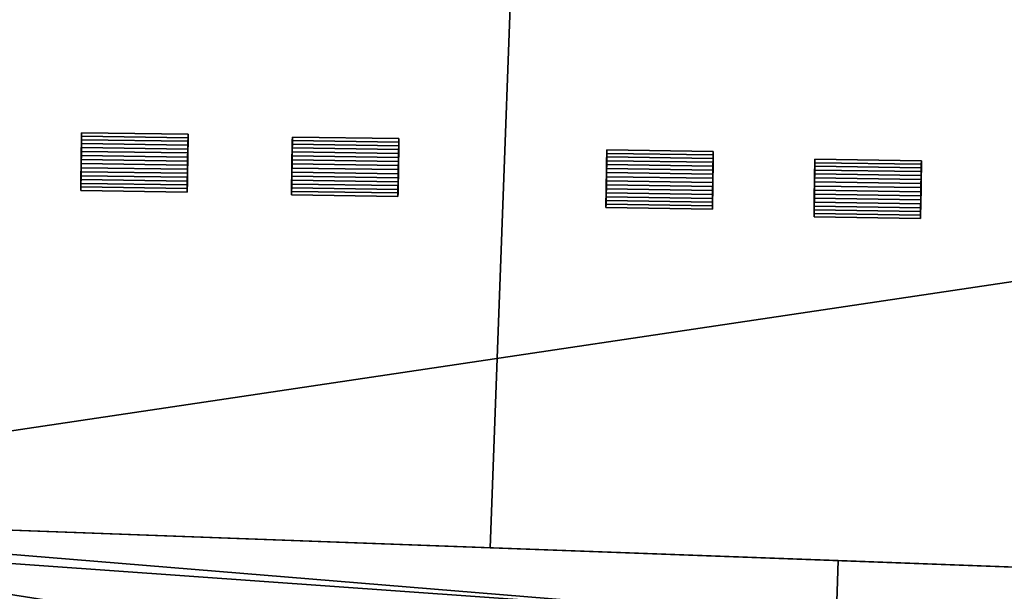
# Model space of a CAD drawing. Extents: x 532185 to 535115, y 6172701 to 6174850.
# Drawn here: x 532471 to 532493, y 6173482 to 6173495 of the extents above; entities that cross this region are included whole.
import ezdxf

# ---------------------------------------------------------------- set-up
doc = ezdxf.new("R2010")
doc.units = 0
for name, color, linetype in [('Basic_roof', 14, 'CONTINUOUS'), ('Basic_wall', 252, 'CONTINUOUS'), ('Sp_roof', 14, 'CONTINUOUS'), ('Sp_wall', 252, 'CONTINUOUS')]:
    doc.layers.add(name, color=color, linetype=linetype)

msp = doc.modelspace()

# ---------------------------------------------------------------- linework, layer by layer
at = {"layer": 'Basic_roof', "color": 24}
for points in [[(532461.34, 6173568.206, 13.744), (532458.225, 6173483.844, 13.744), (532481.331, 6173482.991, 14.31), (532484.447, 6173567.353, 14.31)], [(532484.447, 6173567.353, 14.31), (532481.331, 6173482.991, 14.31), (532504.152, 6173482.148, 13.744), (532507.267, 6173566.51, 13.744)], [(532448.055, 6173484.22, 6.504), (532447.642, 6173473.047, 7.008), (532489.215, 6173481.293, 6.568), (532448.055, 6173484.22, 6.504)], [(532458.225, 6173483.844, 6.504), (532448.055, 6173484.22, 6.504), (532489.215, 6173481.293, 6.568), (532458.225, 6173483.844, 6.504)], [(532489.215, 6173481.293, 6.568), (532489.267, 6173482.698, 6.504), (532458.225, 6173483.844, 6.504), (532489.215, 6173481.293, 6.568)], [(532489.267, 6173482.698, 6.568), (532489.215, 6173481.293, 6.568), (532504.152, 6173482.148, 6.568), (532489.267, 6173482.698, 6.568)], [(532489.215, 6173481.293, 6.568), (532503.982, 6173477.548, 6.568), (532504.152, 6173482.148, 6.568), (532489.215, 6173481.293, 6.568)]]:
    msp.add_3dface(points, dxfattribs=at)
at = {"layer": 'Basic_wall', "color": 252}
for points in [[(532458.225, 6173483.844, 13.744), (532458.225, 6173483.844, 6.504), (532489.267, 6173482.698, 6.504), (532458.225, 6173483.844, 13.744)], [(532481.331, 6173482.991, 14.31), (532458.225, 6173483.844, 13.744), (532489.267, 6173482.698, 6.504), (532481.331, 6173482.991, 14.31)], [(532481.331, 6173482.991, 14.31), (532489.267, 6173482.698, 6.504), (532489.267, 6173482.698, 6.568), (532481.331, 6173482.991, 14.31)], [(532504.152, 6173482.148, 13.744), (532481.331, 6173482.991, 14.31), (532489.267, 6173482.698, 6.568), (532504.152, 6173482.148, 13.744)], [(532489.267, 6173482.698, 6.504), (532489.215, 6173481.293, 6.568), (532489.267, 6173482.698, 6.568), (532489.267, 6173482.698, 6.504)], [(532489.267, 6173482.698, 6.568), (532504.152, 6173482.148, 6.568), (532504.152, 6173482.148, 13.744), (532489.267, 6173482.698, 6.568)]]:
    msp.add_3dface(points, dxfattribs=at)
at = {"layer": 'footprint_base', "color": 4}
for points in [[(532459.624, 6173521.728, -0.87), (532458.225, 6173483.844, -0.87), (532509.319, 6173491.454, -0.87), (532459.624, 6173521.728, -0.87)], [(532459.624, 6173521.728, -0.87), (532509.319, 6173491.454, -0.87), (532511.578, 6173513.362, -0.87), (532459.624, 6173521.728, -0.87)], [(532508.723, 6173475.887, -0.87), (532509.319, 6173491.454, -0.87), (532458.225, 6173483.844, -0.87), (532508.723, 6173475.887, -0.87)], [(532458.225, 6173483.844, -0.87), (532447.267, 6173462.896, -0.87), (532502.967, 6173450.069, -0.87), (532458.225, 6173483.844, -0.87)], [(532502.967, 6173450.069, -0.87), (532508.723, 6173475.887, -0.87), (532458.225, 6173483.844, -0.87), (532502.967, 6173450.069, -0.87)]]:
    msp.add_3dface(points, dxfattribs=at)
at = {"layer": 'Sp_roof', "color": 24}
for points in [[(532472.01, 6173492.293, 14.455), (532474.438, 6173492.258, 14.455), (532474.439, 6173492.34, 14.412), (532472.011, 6173492.376, 14.412)], [(532472.011, 6173492.376, 14.412), (532474.439, 6173492.34, 14.412), (532474.44, 6173492.419, 14.362), (532472.012, 6173492.455, 14.362)], [(532476.817, 6173492.275, 14.44), (532479.245, 6173492.24, 14.44), (532479.246, 6173492.319, 14.391), (532476.818, 6173492.354, 14.391)], [(532472.006, 6173492.028, 14.543), (532474.434, 6173491.992, 14.543), (532474.435, 6173492.083, 14.521), (532472.007, 6173492.119, 14.521)], [(532472.007, 6173492.119, 14.521), (532474.435, 6173492.083, 14.521), (532474.436, 6173492.172, 14.491), (532472.009, 6173492.207, 14.491)], [(532472.009, 6173492.207, 14.491), (532474.436, 6173492.172, 14.491), (532474.438, 6173492.258, 14.455), (532472.01, 6173492.293, 14.455)], [(532476.813, 6173492.018, 14.55), (532479.241, 6173491.983, 14.55), (532479.243, 6173492.071, 14.52), (532476.815, 6173492.107, 14.52)], [(532476.815, 6173492.107, 14.52), (532479.243, 6173492.071, 14.52), (532479.244, 6173492.157, 14.484), (532476.816, 6173492.193, 14.484)], [(532476.816, 6173492.193, 14.484), (532479.244, 6173492.157, 14.484), (532479.245, 6173492.24, 14.44), (532476.817, 6173492.275, 14.44)], [(532472.003, 6173491.843, 14.566), (532474.431, 6173491.807, 14.566), (532474.432, 6173491.9, 14.558), (532472.005, 6173491.936, 14.558)], [(532472.005, 6173491.936, 14.558), (532474.432, 6173491.9, 14.558), (532474.434, 6173491.992, 14.543), (532472.006, 6173492.028, 14.543)], [(532476.811, 6173491.835, 14.587), (532479.239, 6173491.8, 14.587), (532479.24, 6173491.892, 14.572), (532476.812, 6173491.928, 14.572)], [(532476.812, 6173491.928, 14.572), (532479.24, 6173491.892, 14.572), (532479.241, 6173491.983, 14.55), (532476.813, 6173492.018, 14.55)], [(532483.986, 6173491.815, 14.636), (532486.414, 6173491.78, 14.636), (532486.415, 6173491.866, 14.599), (532483.987, 6173491.901, 14.599)], [(532483.987, 6173491.901, 14.599), (532486.415, 6173491.866, 14.599), (532486.416, 6173491.948, 14.556), (532483.988, 6173491.984, 14.556)], [(532483.988, 6173491.984, 14.556), (532486.416, 6173491.948, 14.556), (532486.417, 6173492.027, 14.506), (532483.99, 6173492.063, 14.506)], [(532488.732, 6173491.771, 14.44), (532491.16, 6173491.736, 14.44), (532491.161, 6173491.815, 14.391), (532488.734, 6173491.85, 14.391)], [(532471.999, 6173491.564, 14.543), (532474.427, 6173491.529, 14.543), (532474.428, 6173491.621, 14.558), (532472, 6173491.656, 14.558)], [(532472, 6173491.656, 14.558), (532474.428, 6173491.621, 14.558), (532474.43, 6173491.714, 14.566), (532472.002, 6173491.75, 14.566)], [(532472.002, 6173491.75, 14.566), (532474.43, 6173491.714, 14.566), (532474.431, 6173491.807, 14.566), (532472.003, 6173491.843, 14.566)], [(532476.807, 6173491.556, 14.587), (532479.235, 6173491.52, 14.587), (532479.236, 6173491.613, 14.595), (532476.808, 6173491.649, 14.595)], [(532476.808, 6173491.649, 14.595), (532479.236, 6173491.613, 14.595), (532479.237, 6173491.707, 14.595), (532476.809, 6173491.742, 14.595)], [(532476.809, 6173491.742, 14.595), (532479.237, 6173491.707, 14.595), (532479.239, 6173491.8, 14.587), (532476.811, 6173491.835, 14.587)], [(532483.982, 6173491.544, 14.702), (532486.41, 6173491.509, 14.702), (532486.411, 6173491.601, 14.688), (532483.983, 6173491.636, 14.688)], [(532483.983, 6173491.636, 14.688), (532486.411, 6173491.601, 14.688), (532486.413, 6173491.691, 14.665), (532483.985, 6173491.727, 14.665)], [(532483.985, 6173491.727, 14.665), (532486.413, 6173491.691, 14.665), (532486.414, 6173491.78, 14.636), (532483.986, 6173491.815, 14.636)], [(532488.73, 6173491.603, 14.52), (532491.158, 6173491.567, 14.52), (532491.159, 6173491.653, 14.484), (532488.731, 6173491.689, 14.484)], [(532488.731, 6173491.689, 14.484), (532491.159, 6173491.653, 14.484), (532491.16, 6173491.736, 14.44), (532488.732, 6173491.771, 14.44)], [(532471.996, 6173491.385, 14.491), (532474.424, 6173491.35, 14.491), (532474.426, 6173491.438, 14.521), (532471.998, 6173491.474, 14.521)], [(532471.998, 6173491.474, 14.521), (532474.426, 6173491.438, 14.521), (532474.427, 6173491.529, 14.543), (532471.999, 6173491.564, 14.543)], [(532476.804, 6173491.373, 14.55), (532479.232, 6173491.338, 14.55), (532479.233, 6173491.428, 14.572), (532476.805, 6173491.464, 14.572)], [(532476.805, 6173491.464, 14.572), (532479.233, 6173491.428, 14.572), (532479.235, 6173491.52, 14.587), (532476.807, 6173491.556, 14.587)], [(532483.979, 6173491.358, 14.71), (532486.407, 6173491.322, 14.71), (532486.408, 6173491.415, 14.71), (532483.981, 6173491.451, 14.71)], [(532483.981, 6173491.451, 14.71), (532486.408, 6173491.415, 14.71), (532486.41, 6173491.509, 14.702), (532483.982, 6173491.544, 14.702)], [(532488.726, 6173491.332, 14.587), (532491.154, 6173491.296, 14.587), (532491.155, 6173491.388, 14.572), (532488.727, 6173491.424, 14.572)], [(532488.727, 6173491.424, 14.572), (532491.155, 6173491.388, 14.572), (532491.156, 6173491.479, 14.55), (532488.729, 6173491.514, 14.55)], [(532488.729, 6173491.514, 14.55), (532491.156, 6173491.479, 14.55), (532491.158, 6173491.567, 14.52), (532488.73, 6173491.603, 14.52)], [(532474.422, 6173491.181, 14.412), (532471.994, 6173491.217, 14.412), (532471.993, 6173491.138, 14.362), (532474.421, 6173491.102, 14.362)], [(532471.994, 6173491.217, 14.412), (532474.422, 6173491.181, 14.412), (532474.423, 6173491.264, 14.455), (532471.995, 6173491.299, 14.455)], [(532471.995, 6173491.299, 14.455), (532474.423, 6173491.264, 14.455), (532474.424, 6173491.35, 14.491), (532471.996, 6173491.385, 14.491)], [(532476.8, 6173491.116, 14.44), (532479.228, 6173491.08, 14.44), (532479.229, 6173491.163, 14.484), (532476.801, 6173491.199, 14.484)], [(532476.801, 6173491.199, 14.484), (532479.229, 6173491.163, 14.484), (532479.231, 6173491.249, 14.52), (532476.803, 6173491.285, 14.52)], [(532476.803, 6173491.285, 14.52), (532479.231, 6173491.249, 14.52), (532479.232, 6173491.338, 14.55), (532476.804, 6173491.373, 14.55)], [(532483.977, 6173491.173, 14.688), (532486.404, 6173491.137, 14.688), (532486.406, 6173491.229, 14.702), (532483.978, 6173491.265, 14.702)], [(532483.978, 6173491.265, 14.702), (532486.406, 6173491.229, 14.702), (532486.407, 6173491.322, 14.71), (532483.979, 6173491.358, 14.71)], [(532488.723, 6173491.145, 14.595), (532491.151, 6173491.11, 14.595), (532491.152, 6173491.203, 14.595), (532488.725, 6173491.239, 14.595)], [(532488.725, 6173491.239, 14.595), (532491.152, 6173491.203, 14.595), (532491.154, 6173491.296, 14.587), (532488.726, 6173491.332, 14.587)], [(532479.228, 6173491.08, 14.44), (532476.8, 6173491.116, 14.44), (532476.799, 6173491.037, 14.391), (532479.227, 6173491.002, 14.391)], [(532483.973, 6173490.907, 14.599), (532486.401, 6173490.872, 14.599), (532486.402, 6173490.958, 14.636), (532483.974, 6173490.993, 14.636)], [(532483.974, 6173490.993, 14.636), (532486.402, 6173490.958, 14.636), (532486.403, 6173491.046, 14.665), (532483.975, 6173491.082, 14.665)], [(532483.975, 6173491.082, 14.665), (532486.403, 6173491.046, 14.665), (532486.404, 6173491.137, 14.688), (532483.977, 6173491.173, 14.688)], [(532488.719, 6173490.869, 14.55), (532491.147, 6173490.834, 14.55), (532491.148, 6173490.924, 14.572), (532488.72, 6173490.96, 14.572)], [(532488.72, 6173490.96, 14.572), (532491.148, 6173490.924, 14.572), (532491.15, 6173491.017, 14.587), (532488.722, 6173491.052, 14.587)], [(532488.722, 6173491.052, 14.587), (532491.15, 6173491.017, 14.587), (532491.151, 6173491.11, 14.595), (532488.723, 6173491.145, 14.595)], [(532486.399, 6173490.789, 14.556), (532483.971, 6173490.825, 14.556), (532483.97, 6173490.746, 14.506), (532486.398, 6173490.71, 14.506)], [(532483.971, 6173490.825, 14.556), (532486.399, 6173490.789, 14.556), (532486.401, 6173490.872, 14.599), (532483.973, 6173490.907, 14.599)], [(532488.717, 6173490.695, 14.484), (532491.144, 6173490.659, 14.484), (532491.146, 6173490.745, 14.52), (532488.718, 6173490.781, 14.52)], [(532488.718, 6173490.781, 14.52), (532491.146, 6173490.745, 14.52), (532491.147, 6173490.834, 14.55), (532488.719, 6173490.869, 14.55)], [(532491.143, 6173490.577, 14.44), (532488.715, 6173490.612, 14.44), (532488.714, 6173490.533, 14.391), (532491.142, 6173490.498, 14.391)], [(532488.715, 6173490.612, 14.44), (532491.143, 6173490.577, 14.44), (532491.144, 6173490.659, 14.484), (532488.717, 6173490.695, 14.484)]]:
    msp.add_3dface(points, dxfattribs=at)
at = {"layer": 'Sp_wall', "color": 252}
for points in [[(532472.012, 6173492.455, 14.362), (532472.012, 6173492.455, 14.073), (532471.993, 6173491.138, 14.074), (532472.012, 6173492.455, 14.362)], [(532472.011, 6173492.376, 14.412), (532472.012, 6173492.455, 14.362), (532471.993, 6173491.138, 14.074), (532472.011, 6173492.376, 14.412)], [(532472.01, 6173492.293, 14.455), (532472.011, 6173492.376, 14.412), (532471.993, 6173491.138, 14.074), (532472.01, 6173492.293, 14.455)], [(532474.44, 6173492.419, 14.133), (532472.012, 6173492.455, 14.073), (532472.012, 6173492.455, 14.362), (532474.44, 6173492.419, 14.362)], [(532474.421, 6173491.102, 14.133), (532474.44, 6173492.419, 14.133), (532474.44, 6173492.419, 14.362), (532474.421, 6173491.102, 14.133)], [(532474.421, 6173491.102, 14.133), (532474.44, 6173492.419, 14.362), (532474.439, 6173492.34, 14.412), (532474.421, 6173491.102, 14.133)], [(532474.421, 6173491.102, 14.133), (532474.439, 6173492.34, 14.412), (532474.438, 6173492.258, 14.455), (532474.421, 6173491.102, 14.133)], [(532476.818, 6173492.354, 14.391), (532476.818, 6173492.354, 14.191), (532476.799, 6173491.037, 14.192), (532476.818, 6173492.354, 14.391)], [(532476.817, 6173492.275, 14.44), (532476.818, 6173492.354, 14.391), (532476.799, 6173491.037, 14.192), (532476.817, 6173492.275, 14.44)], [(532479.246, 6173492.319, 14.25), (532476.818, 6173492.354, 14.191), (532476.818, 6173492.354, 14.391), (532479.246, 6173492.319, 14.391)], [(532479.227, 6173491.002, 14.251), (532479.246, 6173492.319, 14.25), (532479.246, 6173492.319, 14.391), (532479.227, 6173491.002, 14.251)], [(532479.227, 6173491.002, 14.251), (532479.246, 6173492.319, 14.391), (532479.245, 6173492.24, 14.44), (532479.227, 6173491.002, 14.251)], [(532472.009, 6173492.207, 14.491), (532472.01, 6173492.293, 14.455), (532471.993, 6173491.138, 14.074), (532472.009, 6173492.207, 14.491)], [(532472.007, 6173492.119, 14.521), (532472.009, 6173492.207, 14.491), (532471.993, 6173491.138, 14.074), (532472.007, 6173492.119, 14.521)], [(532472.006, 6173492.028, 14.543), (532472.007, 6173492.119, 14.521), (532471.993, 6173491.138, 14.074), (532472.006, 6173492.028, 14.543)], [(532474.421, 6173491.102, 14.133), (532474.438, 6173492.258, 14.455), (532474.436, 6173492.172, 14.491), (532474.421, 6173491.102, 14.133)], [(532474.421, 6173491.102, 14.133), (532474.436, 6173492.172, 14.491), (532474.435, 6173492.083, 14.521), (532474.421, 6173491.102, 14.133)], [(532474.421, 6173491.102, 14.133), (532474.435, 6173492.083, 14.521), (532474.434, 6173491.992, 14.543), (532474.421, 6173491.102, 14.133)], [(532476.816, 6173492.193, 14.484), (532476.817, 6173492.275, 14.44), (532476.799, 6173491.037, 14.192), (532476.816, 6173492.193, 14.484)], [(532476.815, 6173492.107, 14.52), (532476.816, 6173492.193, 14.484), (532476.799, 6173491.037, 14.192), (532476.815, 6173492.107, 14.52)], [(532476.813, 6173492.018, 14.55), (532476.815, 6173492.107, 14.52), (532476.799, 6173491.037, 14.192), (532476.813, 6173492.018, 14.55)], [(532479.227, 6173491.002, 14.251), (532479.245, 6173492.24, 14.44), (532479.244, 6173492.157, 14.484), (532479.227, 6173491.002, 14.251)], [(532479.227, 6173491.002, 14.251), (532479.244, 6173492.157, 14.484), (532479.243, 6173492.071, 14.52), (532479.227, 6173491.002, 14.251)], [(532479.227, 6173491.002, 14.251), (532479.243, 6173492.071, 14.52), (532479.241, 6173491.983, 14.55), (532479.227, 6173491.002, 14.251)], [(532472.005, 6173491.936, 14.558), (532472.006, 6173492.028, 14.543), (532471.993, 6173491.138, 14.074), (532472.005, 6173491.936, 14.558)], [(532472.003, 6173491.843, 14.566), (532472.005, 6173491.936, 14.558), (532471.993, 6173491.138, 14.074), (532472.003, 6173491.843, 14.566)], [(532474.421, 6173491.102, 14.133), (532474.434, 6173491.992, 14.543), (532474.432, 6173491.9, 14.558), (532474.421, 6173491.102, 14.133)], [(532474.421, 6173491.102, 14.133), (532474.432, 6173491.9, 14.558), (532474.431, 6173491.807, 14.566), (532474.421, 6173491.102, 14.133)], [(532476.812, 6173491.928, 14.572), (532476.813, 6173492.018, 14.55), (532476.799, 6173491.037, 14.192), (532476.812, 6173491.928, 14.572)], [(532476.811, 6173491.835, 14.587), (532476.812, 6173491.928, 14.572), (532476.799, 6173491.037, 14.192), (532476.811, 6173491.835, 14.587)], [(532479.227, 6173491.002, 14.251), (532479.241, 6173491.983, 14.55), (532479.24, 6173491.892, 14.572), (532479.227, 6173491.002, 14.251)], [(532479.227, 6173491.002, 14.251), (532479.24, 6173491.892, 14.572), (532479.239, 6173491.8, 14.587), (532479.227, 6173491.002, 14.251)], [(532483.99, 6173492.063, 14.252), (532483.97, 6173490.746, 14.251), (532483.97, 6173490.746, 14.506), (532483.99, 6173492.063, 14.252)], [(532483.99, 6173492.063, 14.252), (532483.97, 6173490.746, 14.506), (532483.971, 6173490.825, 14.556), (532483.99, 6173492.063, 14.252)], [(532483.99, 6173492.063, 14.252), (532483.971, 6173490.825, 14.556), (532483.973, 6173490.907, 14.599), (532483.99, 6173492.063, 14.252)], [(532483.99, 6173492.063, 14.252), (532483.973, 6173490.907, 14.599), (532483.974, 6173490.993, 14.636), (532483.99, 6173492.063, 14.252)], [(532483.99, 6173492.063, 14.252), (532483.974, 6173490.993, 14.636), (532483.975, 6173491.082, 14.665), (532483.99, 6173492.063, 14.252)], [(532483.99, 6173492.063, 14.252), (532483.975, 6173491.082, 14.665), (532483.977, 6173491.173, 14.688), (532483.99, 6173492.063, 14.252)], [(532483.99, 6173492.063, 14.252), (532483.977, 6173491.173, 14.688), (532483.978, 6173491.265, 14.702), (532483.99, 6173492.063, 14.252)], [(532483.99, 6173492.063, 14.252), (532483.978, 6173491.265, 14.702), (532483.979, 6173491.358, 14.71), (532483.99, 6173492.063, 14.252)], [(532483.99, 6173492.063, 14.252), (532483.979, 6173491.358, 14.71), (532483.981, 6173491.451, 14.71), (532483.99, 6173492.063, 14.252)], [(532483.99, 6173492.063, 14.252), (532483.981, 6173491.451, 14.71), (532483.982, 6173491.544, 14.702), (532483.99, 6173492.063, 14.252)], [(532483.99, 6173492.063, 14.252), (532483.982, 6173491.544, 14.702), (532483.983, 6173491.636, 14.688), (532483.99, 6173492.063, 14.252)], [(532483.99, 6173492.063, 14.252), (532483.983, 6173491.636, 14.688), (532483.985, 6173491.727, 14.665), (532483.99, 6173492.063, 14.252)], [(532483.99, 6173492.063, 14.252), (532483.985, 6173491.727, 14.665), (532483.986, 6173491.815, 14.636), (532483.99, 6173492.063, 14.252)], [(532483.99, 6173492.063, 14.506), (532483.99, 6173492.063, 14.252), (532483.986, 6173491.815, 14.636), (532483.99, 6173492.063, 14.506)], [(532483.988, 6173491.984, 14.556), (532483.99, 6173492.063, 14.506), (532483.986, 6173491.815, 14.636), (532483.988, 6173491.984, 14.556)], [(532483.986, 6173491.815, 14.636), (532483.987, 6173491.901, 14.599), (532483.988, 6173491.984, 14.556), (532483.986, 6173491.815, 14.636)], [(532486.417, 6173492.027, 14.192), (532483.99, 6173492.063, 14.252), (532483.99, 6173492.063, 14.506), (532486.417, 6173492.027, 14.506)], [(532486.398, 6173490.71, 14.506), (532486.398, 6173490.71, 14.191), (532486.417, 6173492.027, 14.192), (532486.398, 6173490.71, 14.506)], [(532486.399, 6173490.789, 14.556), (532486.398, 6173490.71, 14.506), (532486.417, 6173492.027, 14.192), (532486.399, 6173490.789, 14.556)], [(532486.401, 6173490.872, 14.599), (532486.399, 6173490.789, 14.556), (532486.417, 6173492.027, 14.192), (532486.401, 6173490.872, 14.599)], [(532486.402, 6173490.958, 14.636), (532486.401, 6173490.872, 14.599), (532486.417, 6173492.027, 14.192), (532486.402, 6173490.958, 14.636)], [(532486.403, 6173491.046, 14.665), (532486.402, 6173490.958, 14.636), (532486.417, 6173492.027, 14.192), (532486.403, 6173491.046, 14.665)], [(532486.404, 6173491.137, 14.688), (532486.403, 6173491.046, 14.665), (532486.417, 6173492.027, 14.192), (532486.404, 6173491.137, 14.688)], [(532486.406, 6173491.229, 14.702), (532486.404, 6173491.137, 14.688), (532486.417, 6173492.027, 14.192), (532486.406, 6173491.229, 14.702)], [(532486.407, 6173491.322, 14.71), (532486.406, 6173491.229, 14.702), (532486.417, 6173492.027, 14.192), (532486.407, 6173491.322, 14.71)], [(532486.408, 6173491.415, 14.71), (532486.407, 6173491.322, 14.71), (532486.417, 6173492.027, 14.192), (532486.408, 6173491.415, 14.71)], [(532486.41, 6173491.509, 14.702), (532486.408, 6173491.415, 14.71), (532486.417, 6173492.027, 14.192), (532486.41, 6173491.509, 14.702)], [(532486.411, 6173491.601, 14.688), (532486.41, 6173491.509, 14.702), (532486.417, 6173492.027, 14.192), (532486.411, 6173491.601, 14.688)], [(532486.413, 6173491.691, 14.665), (532486.411, 6173491.601, 14.688), (532486.417, 6173492.027, 14.192), (532486.413, 6173491.691, 14.665)], [(532486.413, 6173491.691, 14.665), (532486.417, 6173492.027, 14.192), (532486.417, 6173492.027, 14.506), (532486.413, 6173491.691, 14.665)], [(532486.413, 6173491.691, 14.665), (532486.417, 6173492.027, 14.506), (532486.416, 6173491.948, 14.556), (532486.413, 6173491.691, 14.665)], [(532486.414, 6173491.78, 14.636), (532486.413, 6173491.691, 14.665), (532486.416, 6173491.948, 14.556), (532486.414, 6173491.78, 14.636)], [(532486.416, 6173491.948, 14.556), (532486.415, 6173491.866, 14.599), (532486.414, 6173491.78, 14.636), (532486.416, 6173491.948, 14.556)], [(532488.734, 6173491.85, 14.135), (532488.714, 6173490.533, 14.134), (532488.714, 6173490.533, 14.391), (532488.734, 6173491.85, 14.135)], [(532488.734, 6173491.85, 14.135), (532488.714, 6173490.533, 14.391), (532488.715, 6173490.612, 14.44), (532488.734, 6173491.85, 14.135)], [(532488.734, 6173491.85, 14.135), (532488.715, 6173490.612, 14.44), (532488.717, 6173490.695, 14.484), (532488.734, 6173491.85, 14.135)], [(532488.734, 6173491.85, 14.135), (532488.717, 6173490.695, 14.484), (532488.718, 6173490.781, 14.52), (532488.734, 6173491.85, 14.135)], [(532488.734, 6173491.85, 14.135), (532488.718, 6173490.781, 14.52), (532488.719, 6173490.869, 14.55), (532488.734, 6173491.85, 14.135)], [(532488.734, 6173491.85, 14.135), (532488.719, 6173490.869, 14.55), (532488.72, 6173490.96, 14.572), (532488.734, 6173491.85, 14.135)], [(532488.734, 6173491.85, 14.135), (532488.72, 6173490.96, 14.572), (532488.722, 6173491.052, 14.587), (532488.734, 6173491.85, 14.135)], [(532488.734, 6173491.85, 14.135), (532488.722, 6173491.052, 14.587), (532488.723, 6173491.145, 14.595), (532488.734, 6173491.85, 14.135)], [(532488.734, 6173491.85, 14.135), (532488.723, 6173491.145, 14.595), (532488.725, 6173491.239, 14.595), (532488.734, 6173491.85, 14.135)], [(532488.734, 6173491.85, 14.135), (532488.725, 6173491.239, 14.595), (532488.726, 6173491.332, 14.587), (532488.734, 6173491.85, 14.135)], [(532488.734, 6173491.85, 14.135), (532488.726, 6173491.332, 14.587), (532488.727, 6173491.424, 14.572), (532488.734, 6173491.85, 14.135)], [(532488.734, 6173491.85, 14.135), (532488.727, 6173491.424, 14.572), (532488.729, 6173491.514, 14.55), (532488.734, 6173491.85, 14.135)], [(532488.734, 6173491.85, 14.135), (532488.729, 6173491.514, 14.55), (532488.73, 6173491.603, 14.52), (532488.734, 6173491.85, 14.135)], [(532488.734, 6173491.85, 14.391), (532488.734, 6173491.85, 14.135), (532488.73, 6173491.603, 14.52), (532488.734, 6173491.85, 14.391)], [(532488.732, 6173491.771, 14.44), (532488.734, 6173491.85, 14.391), (532488.73, 6173491.603, 14.52), (532488.732, 6173491.771, 14.44)], [(532491.161, 6173491.815, 14.074), (532488.734, 6173491.85, 14.135), (532488.734, 6173491.85, 14.391), (532491.161, 6173491.815, 14.391)], [(532472.002, 6173491.75, 14.566), (532472.003, 6173491.843, 14.566), (532471.993, 6173491.138, 14.074), (532472.002, 6173491.75, 14.566)], [(532472, 6173491.656, 14.558), (532472.002, 6173491.75, 14.566), (532471.993, 6173491.138, 14.074), (532472, 6173491.656, 14.558)], [(532471.999, 6173491.564, 14.543), (532472, 6173491.656, 14.558), (532471.993, 6173491.138, 14.074), (532471.999, 6173491.564, 14.543)], [(532474.421, 6173491.102, 14.133), (532474.431, 6173491.807, 14.566), (532474.43, 6173491.714, 14.566), (532474.421, 6173491.102, 14.133)], [(532474.421, 6173491.102, 14.133), (532474.43, 6173491.714, 14.566), (532474.428, 6173491.621, 14.558), (532474.421, 6173491.102, 14.133)], [(532476.809, 6173491.742, 14.595), (532476.811, 6173491.835, 14.587), (532476.799, 6173491.037, 14.192), (532476.809, 6173491.742, 14.595)], [(532476.808, 6173491.649, 14.595), (532476.809, 6173491.742, 14.595), (532476.799, 6173491.037, 14.192), (532476.808, 6173491.649, 14.595)], [(532476.807, 6173491.556, 14.587), (532476.808, 6173491.649, 14.595), (532476.799, 6173491.037, 14.192), (532476.807, 6173491.556, 14.587)], [(532479.227, 6173491.002, 14.251), (532479.239, 6173491.8, 14.587), (532479.237, 6173491.707, 14.595), (532479.227, 6173491.002, 14.251)], [(532479.227, 6173491.002, 14.251), (532479.237, 6173491.707, 14.595), (532479.236, 6173491.613, 14.595), (532479.227, 6173491.002, 14.251)], [(532488.73, 6173491.603, 14.52), (532488.731, 6173491.689, 14.484), (532488.732, 6173491.771, 14.44), (532488.73, 6173491.603, 14.52)], [(532491.142, 6173490.498, 14.391), (532491.142, 6173490.498, 14.074), (532491.161, 6173491.815, 14.074), (532491.142, 6173490.498, 14.391)], [(532491.143, 6173490.577, 14.44), (532491.142, 6173490.498, 14.391), (532491.161, 6173491.815, 14.074), (532491.143, 6173490.577, 14.44)], [(532491.144, 6173490.659, 14.484), (532491.143, 6173490.577, 14.44), (532491.161, 6173491.815, 14.074), (532491.144, 6173490.659, 14.484)], [(532491.146, 6173490.745, 14.52), (532491.144, 6173490.659, 14.484), (532491.161, 6173491.815, 14.074), (532491.146, 6173490.745, 14.52)], [(532491.147, 6173490.834, 14.55), (532491.146, 6173490.745, 14.52), (532491.161, 6173491.815, 14.074), (532491.147, 6173490.834, 14.55)], [(532491.148, 6173490.924, 14.572), (532491.147, 6173490.834, 14.55), (532491.161, 6173491.815, 14.074), (532491.148, 6173490.924, 14.572)], [(532491.15, 6173491.017, 14.587), (532491.148, 6173490.924, 14.572), (532491.161, 6173491.815, 14.074), (532491.15, 6173491.017, 14.587)], [(532491.151, 6173491.11, 14.595), (532491.15, 6173491.017, 14.587), (532491.161, 6173491.815, 14.074), (532491.151, 6173491.11, 14.595)], [(532491.152, 6173491.203, 14.595), (532491.151, 6173491.11, 14.595), (532491.161, 6173491.815, 14.074), (532491.152, 6173491.203, 14.595)], [(532491.154, 6173491.296, 14.587), (532491.152, 6173491.203, 14.595), (532491.161, 6173491.815, 14.074), (532491.154, 6173491.296, 14.587)], [(532491.155, 6173491.388, 14.572), (532491.154, 6173491.296, 14.587), (532491.161, 6173491.815, 14.074), (532491.155, 6173491.388, 14.572)], [(532491.156, 6173491.479, 14.55), (532491.155, 6173491.388, 14.572), (532491.161, 6173491.815, 14.074), (532491.156, 6173491.479, 14.55)], [(532491.156, 6173491.479, 14.55), (532491.161, 6173491.815, 14.074), (532491.161, 6173491.815, 14.391), (532491.156, 6173491.479, 14.55)], [(532491.156, 6173491.479, 14.55), (532491.161, 6173491.815, 14.391), (532491.16, 6173491.736, 14.44), (532491.156, 6173491.479, 14.55)], [(532491.158, 6173491.567, 14.52), (532491.156, 6173491.479, 14.55), (532491.16, 6173491.736, 14.44), (532491.158, 6173491.567, 14.52)], [(532491.16, 6173491.736, 14.44), (532491.159, 6173491.653, 14.484), (532491.158, 6173491.567, 14.52), (532491.16, 6173491.736, 14.44)], [(532471.998, 6173491.474, 14.521), (532471.999, 6173491.564, 14.543), (532471.993, 6173491.138, 14.074), (532471.998, 6173491.474, 14.521)], [(532471.996, 6173491.385, 14.491), (532471.998, 6173491.474, 14.521), (532471.993, 6173491.138, 14.074), (532471.996, 6173491.385, 14.491)], [(532474.421, 6173491.102, 14.133), (532474.428, 6173491.621, 14.558), (532474.427, 6173491.529, 14.543), (532474.421, 6173491.102, 14.133)], [(532474.421, 6173491.102, 14.133), (532474.427, 6173491.529, 14.543), (532474.426, 6173491.438, 14.521), (532474.421, 6173491.102, 14.133)], [(532474.421, 6173491.102, 14.133), (532474.426, 6173491.438, 14.521), (532474.424, 6173491.35, 14.491), (532474.421, 6173491.102, 14.133)], [(532476.805, 6173491.464, 14.572), (532476.807, 6173491.556, 14.587), (532476.799, 6173491.037, 14.192), (532476.805, 6173491.464, 14.572)], [(532476.804, 6173491.373, 14.55), (532476.805, 6173491.464, 14.572), (532476.799, 6173491.037, 14.192), (532476.804, 6173491.373, 14.55)], [(532479.227, 6173491.002, 14.251), (532479.236, 6173491.613, 14.595), (532479.235, 6173491.52, 14.587), (532479.227, 6173491.002, 14.251)], [(532479.227, 6173491.002, 14.251), (532479.235, 6173491.52, 14.587), (532479.233, 6173491.428, 14.572), (532479.227, 6173491.002, 14.251)], [(532479.227, 6173491.002, 14.251), (532479.233, 6173491.428, 14.572), (532479.232, 6173491.338, 14.55), (532479.227, 6173491.002, 14.251)], [(532471.996, 6173491.385, 14.491), (532471.993, 6173491.138, 14.074), (532471.993, 6173491.138, 14.362), (532471.996, 6173491.385, 14.491)], [(532471.995, 6173491.299, 14.455), (532471.996, 6173491.385, 14.491), (532471.993, 6173491.138, 14.362), (532471.995, 6173491.299, 14.455)], [(532471.993, 6173491.138, 14.362), (532471.994, 6173491.217, 14.412), (532471.995, 6173491.299, 14.455), (532471.993, 6173491.138, 14.362)], [(532474.421, 6173491.102, 14.133), (532474.424, 6173491.35, 14.491), (532474.423, 6173491.264, 14.455), (532474.421, 6173491.102, 14.133)], [(532474.421, 6173491.102, 14.362), (532474.421, 6173491.102, 14.133), (532474.423, 6173491.264, 14.455), (532474.421, 6173491.102, 14.362)], [(532474.423, 6173491.264, 14.455), (532474.422, 6173491.181, 14.412), (532474.421, 6173491.102, 14.362), (532474.423, 6173491.264, 14.455)], [(532476.803, 6173491.285, 14.52), (532476.804, 6173491.373, 14.55), (532476.799, 6173491.037, 14.192), (532476.803, 6173491.285, 14.52)], [(532476.801, 6173491.199, 14.484), (532476.803, 6173491.285, 14.52), (532476.799, 6173491.037, 14.192), (532476.801, 6173491.199, 14.484)], [(532476.801, 6173491.199, 14.484), (532476.799, 6173491.037, 14.192), (532476.799, 6173491.037, 14.391), (532476.801, 6173491.199, 14.484)], [(532476.799, 6173491.037, 14.391), (532476.8, 6173491.116, 14.44), (532476.801, 6173491.199, 14.484), (532476.799, 6173491.037, 14.391)], [(532479.227, 6173491.002, 14.251), (532479.232, 6173491.338, 14.55), (532479.231, 6173491.249, 14.52), (532479.227, 6173491.002, 14.251)], [(532479.227, 6173491.002, 14.251), (532479.231, 6173491.249, 14.52), (532479.229, 6173491.163, 14.484), (532479.227, 6173491.002, 14.251)], [(532471.993, 6173491.138, 14.074), (532474.421, 6173491.102, 14.133), (532474.421, 6173491.102, 14.362), (532471.993, 6173491.138, 14.362)], [(532476.799, 6173491.037, 14.192), (532479.227, 6173491.002, 14.251), (532479.227, 6173491.002, 14.391), (532476.799, 6173491.037, 14.391)], [(532479.227, 6173491.002, 14.251), (532479.229, 6173491.163, 14.484), (532479.228, 6173491.08, 14.44), (532479.227, 6173491.002, 14.251)], [(532479.227, 6173491.002, 14.251), (532479.228, 6173491.08, 14.44), (532479.227, 6173491.002, 14.391), (532479.227, 6173491.002, 14.251)], [(532483.97, 6173490.746, 14.251), (532486.398, 6173490.71, 14.191), (532486.398, 6173490.71, 14.506), (532483.97, 6173490.746, 14.506)], [(532488.714, 6173490.533, 14.134), (532491.142, 6173490.498, 14.074), (532491.142, 6173490.498, 14.391), (532488.714, 6173490.533, 14.391)]]:
    msp.add_3dface(points, dxfattribs=at)

doc.saveas('drawing.dxf')
